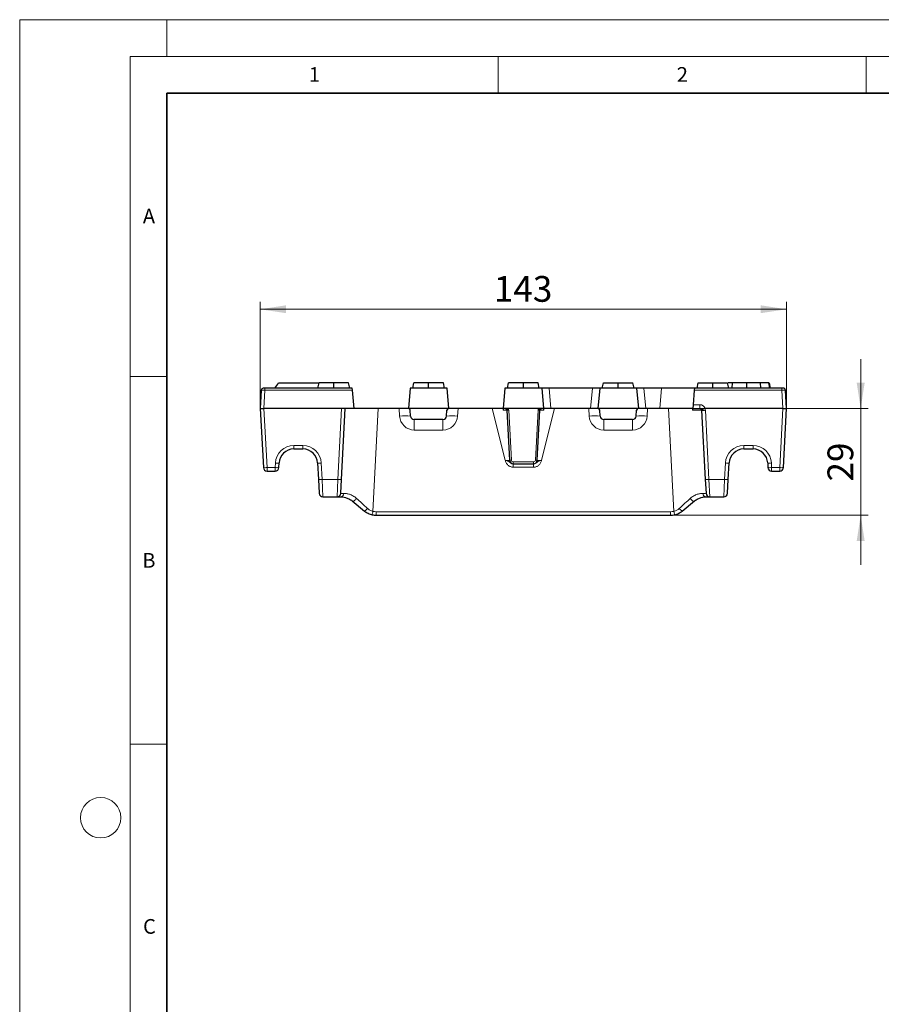
# Model space of a CAD drawing. Units: millimetres. Extents: x 0 to 420, y 0 to 297.
# Drawn here: x 0 to 117, y 163 to 297 of the extents above; entities that cross this region are included whole.
import ezdxf

# ---------------------------------------------------------------- set-up
doc = ezdxf.new("R2010")
doc.units = ezdxf.units.MM
doc.styles.add('SLDTEXTSTYLE0', font='TXT', dxfattribs={"width": 0.605})
doc.dimstyles.new('SLDDIMSTYLE1', dxfattribs={"dimtxt": 3.5, "dimasz": 3.5, "dimexe": 0, "dimexo": 0.0625, "dimgap": 0.875, "dimtad": 1, "dimlfac": 2, "dimrnd": 1e-09, "dimzin": 12, "dimdsep": 46, "dimtxsty": 'SLDTEXTSTYLE0', "dimsah": 1, "dimcen": 0.09, "dimadec": 0, "dimazin": 3, "dimtfac": 1, "dimtdec": 3, "dimtmove": 0, "dimatfit": 0, "dimfxl": 1, "dimfrac": 2, "dimtolj": 1, "dimtzin": 12, "dimarcsym": 0})
doc.dimstyles.new('SLDDIMSTYLE2', dxfattribs={"dimtxt": 3.5, "dimasz": 3.5, "dimexe": 0, "dimexo": 0.0625, "dimgap": 0.875, "dimtad": 1, "dimlfac": 2, "dimrnd": 1e-09, "dimzin": 12, "dimdsep": 46, "dimtxsty": 'SLDTEXTSTYLE0', "dimsah": 1, "dimcen": 0.09, "dimadec": 0, "dimazin": 3, "dimtfac": 1, "dimtdec": 3, "dimtofl": 0, "dimtmove": 0, "dimatfit": 3, "dimfxl": 1, "dimfrac": 2, "dimtolj": 1, "dimtzin": 12, "dimarcsym": 0})

# ---------------------------------------------------------------- blocks, each defined once
blk = doc.blocks.new('_D_3')
at = {"color": 7, "linetype": 'Continuous', "lineweight": 0}
for p, q in [((32.68, 244.23), (32.68, 258.63)), ((104.18, 244.23), (104.18, 258.63)), ((32.68, 257.63), (104.18, 257.63))]:
    blk.add_line(p, q, dxfattribs=at)
at = {"color": 7, "linetype": 'Continuous', "lineweight": 18}
for points in [[(32.68, 257.63), (36.18, 257.1), (36.18, 258.17)], [(104.18, 257.63), (100.68, 258.17), (100.68, 257.1)]]:
    blk.add_solid(points, dxfattribs=at)
at = {"color": 7, "linetype": 'Continuous', "lineweight": 18, "insert": (64.42, 262.15), "char_height": 3.5, "attachment_point": 1, "style": 'SLDTEXTSTYLE0'}
blk.add_mtext('143', dxfattribs=at)
blk = doc.blocks.new('_D_4')
at = {"color": 7, "linetype": 'Continuous', "lineweight": 0}
for p, q in [((114.26, 244.13), (114.26, 250.86)), ((66.05, 244.13), (115.26, 244.13)), ((114.26, 244.13), (114.26, 229.63)), ((88.53, 229.63), (115.26, 229.63)), ((114.26, 229.63), (114.26, 222.9))]:
    blk.add_line(p, q, dxfattribs=at)
at = {"color": 7, "linetype": 'Continuous', "lineweight": 18}
for points in [[(114.26, 244.13), (114.8, 247.63), (113.72, 247.63)], [(114.26, 229.63), (113.72, 226.13), (114.8, 226.13)]]:
    blk.add_solid(points, dxfattribs=at)
at = {"color": 7, "linetype": 'Continuous', "lineweight": 18, "insert": (109.75, 234.21), "char_height": 3.5, "attachment_point": 1, "rotation": 90, "style": 'SLDTEXTSTYLE0'}
blk.add_mtext('29', dxfattribs=at)

msp = doc.modelspace()

# ---------------------------------------------------------------- linework, layer by layer
at = {"color": 7, "linetype": 'Continuous', "lineweight": 18}
for p, q in [((0, 0), (0, 297)), ((0, 297), (420, 297)), ((20, 292), (20, 297)), ((15, 292), (415, 292)), ((15, 292), (15, 5)), ((65, 292), (65, 287)), ((115, 292), (115, 287)), ((15, 248.5), (20, 248.5)), ((15, 198.5), (20, 198.5))]:
    msp.add_line(p, q, dxfattribs=at)
at = {"color": 7, "linetype": 'Continuous', "lineweight": 35}
for p, q in [((20, 287), (20, 10)), ((410, 287), (20, 287))]:
    msp.add_line(p, q, dxfattribs=at)
at = {"color": 7, "linetype": 'Continuous', "lineweight": 25}
for p, q in [((32.8147, 246.6467), (32.6829, 244.1336)), ((33.314, 246.8836), (33.0643, 246.8836)), ((45.1924, 246.8836), (33.314, 246.8836)), ((35.1829, 247.6336), (40.6829, 247.6336)), ((40.5277, 246.8836), (40.6829, 247.6336)), ((42.6829, 247.6336), (40.6829, 247.6336)), ((42.6829, 246.8836), (42.6829, 247.6336)), ((44.6829, 247.6336), (42.6829, 247.6336)), ((44.8382, 246.8836), (44.6829, 247.6336)), ((45.2131, 246.6467), (45.1924, 246.8836)), ((45.4329, 244.1336), (45.2131, 246.6467)), ((53.0485, 246.8836), (52.8079, 244.1336)), ((58.0674, 246.8836), (53.0485, 246.8836)), ((53.4027, 246.8836), (53.5579, 247.6336)), ((55.5579, 247.6336), (53.5579, 247.6336)), ((55.5579, 246.8836), (55.5579, 247.6336)), ((57.5579, 247.6336), (55.5579, 247.6336)), ((57.7132, 246.8836), (57.5579, 247.6336)), ((58.3079, 244.1336), (58.0674, 246.8836)), ((65.9235, 246.8836), (65.6829, 244.1336)), ((70.9424, 246.8836), (65.9235, 246.8836)), ((66.2777, 246.8836), (66.4329, 247.6336)), ((68.4329, 247.6336), (66.4329, 247.6336)), ((68.4329, 246.8836), (68.4329, 247.6336)), ((70.4329, 247.6336), (68.4329, 247.6336)), ((70.5882, 246.8836), (70.4329, 247.6336)), ((70.9424, 246.8836), (71.1829, 244.1336)), ((71.9386, 246.8836), (70.9424, 246.8836)), ((77.8023, 246.8836), (71.9386, 246.8836)), ((78.7985, 246.8836), (77.8023, 246.8836)), ((78.7985, 246.8836), (78.5579, 244.1336)), ((83.8174, 246.8836), (78.7985, 246.8836)), ((79.1527, 246.8836), (79.3079, 247.6336)), ((79.3079, 247.6336), (81.3079, 247.6336)), ((81.3079, 246.8836), (81.3079, 247.6336)), ((81.3079, 247.6336), (83.3079, 247.6336)), ((83.4632, 246.8836), (83.3079, 247.6336)), ((83.8174, 246.8836), (84.0579, 244.1336)), ((84.8136, 246.8836), (83.8174, 246.8836)), ((87.1907, 246.8836), (84.8136, 246.8836)), ((91.6735, 246.8836), (87.1907, 246.8836)), ((91.6528, 246.6467), (91.479, 244.6598)), ((91.6735, 246.8836), (91.6528, 246.6467)), ((103.5519, 246.8836), (91.6735, 246.8836)), ((92.0277, 246.8836), (92.1829, 247.6336)), ((92.1829, 247.6336), (94.1829, 247.6336)), ((94.1829, 246.8836), (94.1829, 247.6336)), ((94.1829, 247.6336), (96.1829, 247.6336)), ((96.3382, 246.8836), (96.1829, 247.6336)), ((96.8505, 247.6336), (96.2486, 247.6336)), ((96.7889, 246.8836), (96.8505, 247.6336)), ((98.7888, 246.8836), (98.7888, 247.6336)), ((100.6854, 246.8836), (100.6333, 247.6336)), ((101.9152, 246.8836), (101.7829, 247.6336)), ((101.9153, 246.8836), (101.7829, 247.6336)), ((101.9904, 246.8836), (101.8579, 247.6336)), ((103.8016, 246.8836), (103.5519, 246.8836)), ((104.1829, 244.1336), (104.0512, 246.6467)), ((32.6829, 244.1336), (33.1823, 244.1336)), ((32.6829, 244.1336), (33.1036, 236.1075)), ((43.725, 244.1336), (33.1823, 244.1336)), ((43.7196, 234.5028), (44.2243, 244.1336)), ((45.4329, 244.1336), (43.725, 244.1336)), ((48.7182, 244.1336), (45.4329, 244.1336)), ((51.56, 244.1336), (48.7182, 244.1336)), ((52.8079, 244.1336), (51.56, 244.1336)), ((52.8207, 244.1336), (52.8079, 244.1336)), ((58.2952, 244.1336), (52.8207, 244.1336)), ((53.1117, 243.1075), (53.0704, 243.8967)), ((58.0042, 243.1075), (58.0455, 243.8967)), ((58.3079, 244.1336), (58.2952, 244.1336)), ((59.5559, 244.1336), (58.3079, 244.1336)), ((64.1857, 244.1336), (59.5559, 244.1336)), ((65.9457, 244.1336), (65.6829, 244.1336)), ((66.3709, 244.1336), (65.9457, 244.1336)), ((66.1954, 243.8967), (66.5512, 237.1075)), ((70.495, 244.1336), (66.3709, 244.1336)), ((70.3147, 237.1075), (70.6705, 243.8967)), ((70.9202, 244.1336), (70.495, 244.1336)), ((71.1829, 244.1336), (70.9202, 244.1336)), ((77.31, 244.1336), (72.6802, 244.1336)), ((78.5579, 244.1336), (77.31, 244.1336)), ((78.5707, 244.1336), (78.5579, 244.1336)), ((84.0452, 244.1336), (78.5707, 244.1336)), ((78.8617, 243.1075), (78.8204, 243.8967)), ((83.7542, 243.1075), (83.7955, 243.8967)), ((84.0579, 244.1336), (84.0452, 244.1336)), ((85.3059, 244.1336), (84.0579, 244.1336)), ((88.1477, 244.1336), (85.3059, 244.1336)), ((91.4329, 244.1336), (88.1477, 244.1336)), ((91.479, 244.6598), (91.4329, 244.1336)), ((91.4329, 244.1336), (92.4043, 244.1336)), ((92.654, 243.8967), (93.1463, 234.5028)), ((103.6836, 244.1336), (93.1201, 244.1336)), ((103.6836, 244.1336), (104.1829, 244.1336)), ((103.7623, 236.1075), (104.1829, 244.1336)), ((57.5049, 242.6336), (53.611, 242.6336)), ((83.2549, 242.6336), (79.361, 242.6336)), ((37.2336, 238.6336), (38.4819, 238.6336)), ((98.384, 238.6336), (99.6323, 238.6336)), ((33.6029, 235.6336), (34.7039, 235.6336)), ((35.2032, 236.1075), (35.2363, 236.7383)), ((40.4791, 236.7383), (40.5963, 234.5028)), ((67.0505, 236.6336), (69.8154, 236.6336)), ((96.2696, 234.5028), (96.3868, 236.7383)), ((101.6296, 236.7383), (101.6627, 236.1075)), ((102.162, 235.6336), (103.263, 235.6336)), ((40.5963, 234.5028), (40.6956, 232.6075)), ((43.6203, 232.6075), (43.7196, 234.5028)), ((93.1463, 234.5028), (93.2456, 232.6075)), ((96.1703, 232.6075), (96.2696, 234.5028)), ((41.1949, 232.1336), (43.121, 232.1336)), ((43.121, 232.1336), (43.5954, 232.1336)), ((93.2704, 232.1336), (93.7449, 232.1336)), ((93.7449, 232.1336), (95.671, 232.1336)), ((45.1802, 231.5672), (46.8482, 230.2001)), ((90.0177, 230.2001), (91.6857, 231.5672)), ((48.4329, 229.6336), (88.4329, 229.6336))]:
    msp.add_line(p, q, dxfattribs=at)
at = {"color": 8, "linetype": 'Continuous', "lineweight": 18}
for p, q in [((33.1823, 244.1336), (33.314, 246.6467)), ((33.314, 246.8836), (33.314, 246.6467)), ((33.314, 246.6467), (45.2131, 246.6467)), ((72.1791, 244.1336), (71.9386, 246.8836)), ((77.8023, 246.8836), (77.5618, 244.1336)), ((85.0541, 244.1336), (84.8136, 246.8836)), ((87.1907, 246.8836), (86.9501, 244.1336)), ((91.6528, 246.6467), (103.5519, 246.6467)), ((103.5519, 246.8836), (103.5519, 246.6467)), ((103.5519, 246.6467), (103.6836, 244.1336)), ((33.6029, 236.1075), (33.1823, 244.1336)), ((43.725, 244.1336), (43.2203, 234.5028)), ((47.9857, 230.1581), (48.7182, 244.1336)), ((51.56, 244.1336), (51.6138, 243.1075)), ((59.5021, 243.1075), (59.5559, 244.1336)), ((64.1857, 244.1336), (65.9572, 237.1075)), ((66.8008, 237.1075), (66.445, 243.8967)), ((70.4209, 243.8967), (70.0651, 237.1075)), ((70.9087, 237.1075), (72.6802, 244.1336)), ((77.31, 244.1336), (77.3638, 243.1075)), ((85.2521, 243.1075), (85.3059, 244.1336)), ((88.1477, 244.1336), (88.8801, 230.1581)), ((92.4043, 244.6598), (91.479, 244.6598)), ((92.4043, 244.1336), (92.4043, 244.6598)), ((93.6456, 234.5028), (93.1533, 243.8967)), ((103.6836, 244.1336), (103.263, 236.1075)), ((53.611, 242.6336), (53.611, 241.2121)), ((57.5049, 242.6336), (57.5049, 241.2121)), ((79.361, 242.6336), (79.361, 241.2121)), ((83.2549, 242.6336), (83.2549, 241.2121)), ((53.611, 241.2121), (57.5049, 241.2121)), ((79.361, 241.2121), (83.2549, 241.2121)), ((38.4819, 239.1075), (37.2336, 239.1075)), ((37.2336, 239.1075), (37.2336, 238.6336)), ((38.4819, 239.1075), (38.4819, 238.6336)), ((99.6323, 239.1075), (98.384, 239.1075)), ((98.384, 238.6336), (98.384, 239.1075)), ((99.6323, 238.6336), (99.6323, 239.1075)), ((34.7039, 236.1075), (33.6029, 236.1075)), ((33.6029, 236.1075), (33.6029, 235.6336)), ((34.737, 236.7383), (34.7039, 236.1075)), ((34.7039, 236.1075), (34.7039, 235.6336)), ((41.0956, 234.5028), (40.9784, 236.7383)), ((67.0413, 236.1598), (67.0413, 236.6336)), ((67.0413, 236.1598), (69.8246, 236.1598)), ((69.8154, 236.8705), (67.0505, 236.8705)), ((67.0505, 236.8705), (67.0505, 236.6336)), ((69.8154, 236.8705), (69.8154, 236.6336)), ((69.8246, 236.1598), (69.8246, 236.6336)), ((95.8875, 236.7383), (95.7703, 234.5028)), ((102.162, 236.1075), (102.1289, 236.7383)), ((103.263, 236.1075), (102.162, 236.1075)), ((102.162, 235.6336), (102.162, 236.1075)), ((103.263, 235.6336), (103.263, 236.1075)), ((43.2203, 234.5028), (41.0956, 234.5028)), ((41.1949, 232.1336), (41.0956, 234.5028)), ((43.2203, 234.5028), (43.121, 232.1336)), ((95.7703, 234.5028), (93.6456, 234.5028)), ((93.7449, 232.1336), (93.6456, 234.5028)), ((95.7703, 234.5028), (95.671, 232.1336)), ((88.4329, 230.1075), (48.4329, 230.1075)), ((48.4329, 229.6336), (48.4329, 230.1075)), ((88.4329, 229.6336), (88.4329, 230.1075))]:
    msp.add_line(p, q, dxfattribs=at)
at = {"color": 8, "linetype": 'Continuous', "lineweight": 18, "flags": 128}
for points in [[(45.1802, 231.5672), (45.2294, 231.544), (45.2927, 231.5425), (45.3669, 231.5629), (45.448, 231.6039), (45.5317, 231.6635), (45.6135, 231.7384), (45.6892, 231.8248), (45.7547, 231.918)], [(91.6857, 231.5672), (91.6365, 231.544), (91.5732, 231.5425), (91.499, 231.5629), (91.4179, 231.6039), (91.3342, 231.6635), (91.2524, 231.7384), (91.1767, 231.8248), (91.1112, 231.918)]]:
    msp.add_lwpolyline(points, dxfattribs=at)
at = {"color": 7, "linetype": 'Continuous', "lineweight": 18}
msp.add_circle((11, 188.5), 2.75, dxfattribs=at)
at = {"color": 7, "linetype": 'Continuous', "lineweight": 25}
for centre, radius, start, end in [((33.0643, 246.6336), 0.25, 90, 177), ((103.8016, 246.6336), 0.25, 3, 90), ((52.8207, 243.8836), 0.25, 3, 90), ((58.2952, 243.8836), 0.25, 90, 177), ((65.9457, 243.8836), 0.25, 3, 31.746904), ((70.9202, 243.8836), 0.25, 148.253096, 177), ((78.5707, 243.8836), 0.25, 3, 90), ((84.0452, 243.8836), 0.25, 90, 177), ((92.4043, 243.8836), 0.25, 19.471221, 90), ((92.4043, 243.8836), 0.25, 3, 19.471221), ((53.611, 243.1336), 0.5, 183, 270), ((57.5049, 243.1336), 0.5, 270, 357), ((79.361, 243.1336), 0.5, 183, 270), ((83.2549, 243.1336), 0.5, 270, 357), ((37.2336, 236.6336), 2, 90, 177), ((38.4819, 236.6336), 2, 3, 90), ((98.384, 236.6336), 2, 90, 177), ((99.6323, 236.6336), 2, 3, 90), ((67.0505, 237.1336), 0.5, 183, 270), ((69.8154, 237.1336), 0.5, 270, 357), ((33.6029, 236.1336), 0.5, 183, 270), ((34.7039, 236.1336), 0.5, 270, 357), ((102.162, 236.1336), 0.5, 183, 270), ((103.263, 236.1336), 0.5, 270, 357), ((41.1949, 232.6336), 0.5, 183, 270), ((43.121, 232.6336), 0.5, 270, 357), ((93.7449, 232.6336), 0.5, 183, 270), ((95.671, 232.6336), 0.5, 270, 357), ((48.4329, 232.1336), 2.5, 257.079426, 270), ((88.4329, 232.1336), 2.5, 270, 282.920574)]:
    msp.add_arc(centre, radius, start, end, dxfattribs=at)
at = {"color": 8, "linetype": 'Continuous', "lineweight": 18}
for centre, radius, start, end in [((65.6044, 245.2592), 1.3617, 293.999747, 304.253349), ((66.3202, 245.0931), 1.2029, 264.043308, 275.956692), ((65.9457, 243.8705), 0.5, 3, 31.746904), ((70.9202, 243.8705), 0.5, 148.253096, 177), ((70.5457, 245.0931), 1.2029, 264.043308, 275.956692), ((71.2615, 245.2592), 1.3617, 235.746651, 246.000253), ((92.4043, 243.9098), 0.75, 17.364092, 90), ((92.9036, 246.2894), 2.4057, 264.043308, 275.956692), ((92.4043, 243.8575), 0.75, 3, 21.367415), ((52.3628, 235.9293), 7.2172, 84.043308, 95.956692), ((53.611, 243.2121), 2, 183, 270), ((57.5049, 243.2121), 2, 270, 357), ((58.7531, 235.9293), 7.2172, 84.043308, 95.956692), ((78.1128, 235.9293), 7.2172, 84.043308, 95.956692), ((79.361, 243.2121), 2, 183, 270), ((83.2549, 243.2121), 2, 270, 357), ((84.5031, 235.9293), 7.2172, 84.043308, 95.956692), ((37.2336, 236.6075), 2.5, 90, 177), ((38.4819, 236.6075), 2.5, 3, 90), ((98.384, 236.6075), 2.5, 90, 177), ((99.6323, 236.6075), 2.5, 3, 90), ((66.676, 238.3038), 1.2029, 264.043308, 275.956692), ((67.0505, 237.1205), 0.25, 183, 270), ((69.8154, 237.1205), 0.25, 270, 357), ((70.1899, 238.3038), 1.2029, 264.043308, 275.956692), ((33.3532, 238.5002), 2.4057, 264.043308, 275.956692), ((34.9536, 238.5002), 2.4057, 264.043308, 275.956692), ((34.9867, 239.131), 2.4057, 264.043308, 275.956692), ((40.7288, 239.131), 2.4057, 264.043308, 275.956692), ((96.1371, 239.131), 2.4057, 264.043308, 275.956692), ((101.8792, 239.131), 2.4057, 264.043308, 275.956692), ((101.9123, 238.5002), 2.4057, 264.043308, 275.956692), ((103.5127, 238.5002), 2.4057, 264.043308, 275.956692), ((40.8459, 236.8955), 2.4057, 264.043308, 275.956692), ((43.47, 236.8955), 2.4057, 264.043308, 275.956692), ((93.3959, 236.8955), 2.4057, 264.043308, 275.956692), ((96.02, 236.8955), 2.4057, 264.043308, 275.956692), ((43.5728, 232.6072), 0.4742, 272.740256, 358.985762), ((93.2931, 232.6072), 0.4742, 181.014238, 267.259744), ((46.4962, 230.9996), 0.8736, 293.764563, 329.52985), ((90.3697, 230.9996), 0.8736, 210.47015, 246.235437), ((38.2676, 232.2699), 9.9449, 345.005842, 347.740013), ((48.4329, 232.1075), 2, 257.079426, 270), ((88.4329, 232.1075), 2, 270, 282.920574), ((98.5983, 232.2699), 9.9449, 192.259987, 194.994158)]:
    msp.add_arc(centre, radius, start, end, dxfattribs=at)
for centre, major_axis, ratio, start_param, end_param in [((33.3147, 246.6336), (0.5, -0.0131), 0.02611427, 1.57285062, 3.14090789), ((103.5512, 246.6336), (0.5, 0.0131), 0.02611427, 0.00068476, 1.56874203), ((88.1485, 243.8836), (4.5055, 0.0131), 0.00289648, 0.00014337, 0.7604845), ((48.1278, 232.6336), (4.5075, 0.0262), 0.00578753, 3.14125563, 3.58012281), ((47.9853, 229.9146), (4.3013, -3.9085), 0.00348146, 4.17036537, 4.54354914), ((88.8806, 229.9146), (4.3013, 3.9085), 0.00348146, 4.88122882, 5.25441259), ((88.7381, 232.6336), (4.5075, -0.0262), 0.00578753, 5.84465515, 6.28352233)]:
    msp.add_ellipse(centre, major_axis=major_axis, ratio=ratio, start_param=start_param, end_param=end_param, dxfattribs=at)
at = {"color": 7, "linetype": 'Continuous', "lineweight": 25}
for points in [[(34.6492, 246.8836), (34.8256, 247.1347), (35.0034, 247.3848), (35.1829, 247.6336)], [(93.1028, 244.1307), (93.1083, 244.1327), (93.1143, 244.1336), (93.1201, 244.1336)]]:
    msp.add_open_spline(points, degree=3, dxfattribs=at)
for points, knots in [([(98.7888, 247.6336), (98.6234, 247.6336), (98.4578, 247.6336), (98.2099, 247.6336), (98.1274, 247.6336), (97.9625, 247.6336), (97.8802, 247.6336), (97.716, 247.6336), (97.6342, 247.6336), (97.4719, 247.6336), (97.3915, 247.6336), (97.2324, 247.6336), (97.1536, 247.6336), (97.0381, 247.6336), (97.0002, 247.6336), (96.9251, 247.6336), (96.8878, 247.6336), (96.8505, 247.6336)], [0, 0, 0, 0, 0.25, 0.25, 0.375, 0.375, 0.5, 0.5, 0.625, 0.625, 0.75, 0.75, 0.875, 0.875, 0.9375, 0.9375, 1, 1, 1, 1]), ([(100.6333, 247.6336), (100.597, 247.6336), (100.5607, 247.6336), (100.4876, 247.6336), (100.4507, 247.6336), (100.3762, 247.6336), (100.3386, 247.6336), (100.263, 247.6336), (100.2251, 247.6336), (100.111, 247.6336), (100.0344, 247.6336), (99.8802, 247.6336), (99.8028, 247.6336), (99.6477, 247.6336), (99.57, 247.6336), (99.4141, 247.6336), (99.336, 247.6336), (99.1798, 247.6336), (99.1016, 247.6336), (98.9452, 247.6336), (98.867, 247.6336), (98.7888, 247.6336)], [0, 0, 0, 0, 0.0625, 0.0625, 0.125, 0.125, 0.1875, 0.1875, 0.25, 0.25, 0.375, 0.375, 0.5, 0.5, 0.625, 0.625, 0.75, 0.75, 0.875, 0.875, 1, 1, 1, 1]), ([(101.7829, 247.6336), (101.7818, 247.6336), (101.7807, 247.6336), (101.7758, 247.6336), (101.7719, 247.6336), (101.7542, 247.6336), (101.7347, 247.6336), (101.6965, 247.6336), (101.6822, 247.6336), (101.65, 247.6336), (101.6319, 247.6336), (101.5921, 247.6336), (101.5705, 247.6336), (101.5245, 247.6336), (101.5, 247.6336), (101.4211, 247.6336), (101.3624, 247.6336), (101.2675, 247.6336), (101.2346, 247.6336), (101.1665, 247.6336), (101.1314, 247.6336), (101.0236, 247.6336), (100.9487, 247.6336), (100.8328, 247.6336), (100.7935, 247.6336), (100.7138, 247.6336), (100.6736, 247.6336), (100.6333, 247.6336)], [0, 0, 0, 0, 0.0625, 0.0625, 0.125, 0.125, 0.25, 0.25, 0.3125, 0.3125, 0.375, 0.375, 0.4375, 0.4375, 0.5, 0.5, 0.625, 0.625, 0.6875, 0.6875, 0.75, 0.75, 0.875, 0.875, 0.9375, 0.9375, 1, 1, 1, 1]), ([(65.6829, 244.1336), (65.5888, 244.1336), (65.4851, 244.1336), (65.2591, 244.1336), (65.1353, 244.1336), (64.8788, 244.1336), (64.7456, 244.1336), (64.4692, 244.1336), (64.3276, 244.1336), (64.1857, 244.1336)], [0, 0, 0, 0, 0.25, 0.25, 0.5, 0.5, 0.75, 0.75, 1, 1, 1, 1]), ([(65.6829, 244.1336), (65.6829, 244.1336), (65.682, 244.1226), (65.6778, 244.0747), (65.6759, 244.0534), (65.6711, 243.9977), (65.668, 243.9629), (65.6645, 243.9222)], [0, 0, 0, 0, 0.5, 0.5, 0.75, 0.75, 1, 1, 1, 1]), ([(66.1583, 244.0152), (66.142, 244.0415), (66.1232, 244.0612), (66.0872, 244.091), (66.0691, 244.1019), (66.0159, 244.1268), (65.9808, 244.1336), (65.9457, 244.1336)], [0, 0, 0, 0, 0.25, 0.25, 0.5, 0.5, 1, 1, 1, 1]), ([(70.7076, 244.0152), (70.7239, 244.0415), (70.7427, 244.0612), (70.7787, 244.091), (70.7968, 244.1019), (70.85, 244.1268), (70.8851, 244.1336), (70.9202, 244.1336)], [0, 0, 0, 0, 0.25, 0.25, 0.5, 0.5, 1, 1, 1, 1]), ([(72.6802, 244.1336), (72.5382, 244.1336), (72.3987, 244.1336), (72.1246, 244.1336), (71.9884, 244.1336), (71.7316, 244.1336), (71.6105, 244.1336), (71.3828, 244.1336), (71.2771, 244.1336), (71.1829, 244.1336)], [0, 0, 0, 0, 0.25, 0.25, 0.5, 0.5, 0.75, 0.75, 1, 1, 1, 1]), ([(71.2014, 243.9222), (71.1979, 243.9628), (71.1949, 243.9975), (71.19, 244.0529), (71.1881, 244.0743), (71.1854, 244.106), (71.1844, 244.1169), (71.1832, 244.1306), (71.1829, 244.1336), (71.1829, 244.1336)], [0, 0, 0, 0, 0.25, 0.25, 0.5, 0.5, 0.75, 0.75, 1, 1, 1, 1]), ([(91.4329, 244.1336), (91.4329, 244.1336), (91.4326, 244.1295), (91.4311, 244.1127), (91.43, 244.0997), (91.4268, 244.0633), (91.4247, 244.0396), (91.4195, 243.9799), (91.4163, 243.9431), (91.4127, 243.9021)], [0, 0, 0, 0, 0.25, 0.25, 0.5, 0.5, 0.75, 0.75, 1, 1, 1, 1]), ([(93.1028, 244.1307), (93.0412, 244.109), (92.981, 244.0877), (92.8687, 244.048), (92.8174, 244.0299), (92.7323, 243.9997), (92.698, 243.9875), (92.6521, 243.9713), (92.64, 243.967), (92.64, 243.967)], [0, 0, 0, 0, 0.25, 0.25, 0.5, 0.5, 0.75, 0.75, 1, 1, 1, 1]), ([(43.5954, 232.1336), (43.6817, 232.1336), (43.7814, 232.1293), (44.0082, 232.102), (44.1346, 232.0789), (44.3403, 232.0212), (44.4116, 231.998), (44.5596, 231.9416), (44.6359, 231.9085), (44.8665, 231.7933), (45.0241, 231.6951), (45.1802, 231.5672)], [0, 0, 0, 0, 0.25, 0.25, 0.5, 0.5, 0.625, 0.625, 0.75, 0.75, 1, 1, 1, 1]), ([(91.6857, 231.5672), (91.8418, 231.6951), (91.9994, 231.7933), (92.23, 231.9085), (92.3063, 231.9416), (92.4543, 231.998), (92.5256, 232.0212), (92.7313, 232.0789), (92.8577, 232.102), (93.0845, 232.1293), (93.1842, 232.1336), (93.2704, 232.1336)], [0, 0, 0, 0, 0.25, 0.25, 0.375, 0.375, 0.5, 0.5, 0.75, 0.75, 1, 1, 1, 1]), ([(46.8482, 230.2001), (46.997, 230.0782), (47.1572, 229.9751), (47.5006, 229.8061), (47.6847, 229.7404), (47.8739, 229.6969)], [0, 0, 0, 0, 0.5, 0.5, 1, 1, 1, 1]), ([(88.9919, 229.6969), (89.1813, 229.7404), (89.3617, 229.8047), (89.7053, 229.9731), (89.8689, 230.0781), (90.0177, 230.2001)], [0, 0, 0, 0, 0.5, 0.5, 1, 1, 1, 1])]:
    msp.add_open_spline(points, degree=3, knots=knots, dxfattribs=at)
at = {"color": 8, "linetype": 'Continuous', "lineweight": 18}
for points, knots in [([(65.6645, 243.9222), (65.7493, 243.9221), (65.8253, 243.9214), (65.9562, 243.919), (66.0117, 243.9173), (66.1025, 243.913), (66.1371, 243.9103), (66.1833, 243.9042), (66.1952, 243.9006), (66.1954, 243.8967)], [0, 0, 0, 0, 0.25, 0.25, 0.5, 0.5, 0.75, 0.75, 1, 1, 1, 1]), ([(70.6705, 243.8967), (70.6706, 243.8986), (70.6737, 243.9005), (70.6853, 243.904), (70.694, 243.9057), (70.7284, 243.9103), (70.7629, 243.913), (70.8537, 243.9173), (70.9092, 243.919), (71.0403, 243.9214), (71.1165, 243.9221), (71.2014, 243.9222)], [0, 0, 0, 0, 0.125, 0.125, 0.25, 0.25, 0.5, 0.5, 0.75, 0.75, 1, 1, 1, 1]), ([(70.6705, 243.8967), (70.6706, 243.8985), (70.6731, 243.9002), (70.6825, 243.9033), (70.6896, 243.9048), (70.7174, 243.9091), (70.745, 243.9116), (70.7821, 243.9138)], [0, 0, 0, 0, 0.25, 0.25, 0.5, 0.5, 1, 1, 1, 1]), ([(70.6705, 243.8967), (70.6706, 243.8985), (70.6731, 243.9002), (70.6825, 243.9033), (70.6896, 243.9048), (70.7174, 243.9091), (70.745, 243.9116), (70.7821, 243.9138)], [0, 0, 0, 0, 0.25, 0.25, 0.5, 0.5, 1, 1, 1, 1]), ([(66.5512, 237.1075), (66.552, 237.0923), (66.5391, 237.0793), (66.497, 237.0658), (66.4794, 237.0623), (66.437, 237.0576), (66.4117, 237.0564), (66.3283, 237.0563), (66.26, 237.0613), (66.1141, 237.0791), (66.0344, 237.0923), (65.9572, 237.1075)], [0, 0, 0, 0, 0.25, 0.25, 0.375, 0.375, 0.5, 0.5, 0.75, 0.75, 1, 1, 1, 1]), ([(67.0413, 236.6336), (66.9323, 236.6336), (66.8271, 236.6692), (66.694, 236.7514), (66.6537, 236.7833), (66.5793, 236.8453), (66.5445, 236.8756), (66.4728, 236.9276), (66.4359, 236.9495), (66.3551, 236.9873), (66.3109, 237.0035), (66.2159, 237.0341), (66.1658, 237.0484), (66.0624, 237.0775), (66.0092, 237.0923), (65.9572, 237.1075)], [0, 0, 0, 0, 0.25, 0.25, 0.375, 0.375, 0.5, 0.5, 0.625, 0.625, 0.75, 0.75, 0.875, 0.875, 1, 1, 1, 1]), ([(67.0413, 236.1598), (66.9759, 236.1598), (66.9115, 236.1661), (66.7849, 236.1905), (66.722, 236.2089), (66.6014, 236.2571), (66.544, 236.2866), (66.435, 236.356), (66.3831, 236.3964), (66.2885, 236.4847), (66.2455, 236.5328), (66.1679, 236.6364), (66.1333, 236.6922), (66.0437, 236.8638), (66.0024, 236.9869), (65.9572, 237.1075)], [0, 0, 0, 0, 0.125, 0.125, 0.25, 0.25, 0.375, 0.375, 0.5, 0.5, 0.625, 0.625, 0.75, 0.75, 1, 1, 1, 1]), ([(69.8246, 236.6336), (69.9336, 236.6336), (70.0388, 236.6692), (70.1719, 236.7514), (70.2122, 236.7833), (70.2866, 236.8453), (70.3214, 236.8756), (70.393, 236.9276), (70.43, 236.9495), (70.5108, 236.9873), (70.555, 237.0035), (70.65, 237.0341), (70.7001, 237.0484), (70.8035, 237.0775), (70.8567, 237.0923), (70.9087, 237.1075)], [0, 0, 0, 0, 0.25, 0.25, 0.375, 0.375, 0.5, 0.5, 0.625, 0.625, 0.75, 0.75, 0.875, 0.875, 1, 1, 1, 1]), ([(69.8246, 236.1598), (69.89, 236.1598), (69.9544, 236.1661), (70.081, 236.1905), (70.1439, 236.2089), (70.2645, 236.2571), (70.3219, 236.2866), (70.4309, 236.356), (70.4828, 236.3964), (70.5774, 236.4847), (70.6204, 236.5328), (70.698, 236.6364), (70.7326, 236.6922), (70.8222, 236.8638), (70.8634, 236.9869), (70.9087, 237.1075)], [0, 0, 0, 0, 0.125, 0.125, 0.25, 0.25, 0.375, 0.375, 0.5, 0.5, 0.625, 0.625, 0.75, 0.75, 1, 1, 1, 1]), ([(70.9087, 237.1075), (70.8309, 237.0922), (70.7518, 237.0791), (70.6059, 237.0613), (70.5376, 237.0563), (70.4542, 237.0564), (70.4289, 237.0576), (70.3865, 237.0623), (70.3689, 237.0658), (70.3268, 237.0793), (70.3139, 237.0922), (70.3147, 237.1075)], [0, 0, 0, 0, 0.25, 0.25, 0.5, 0.5, 0.625, 0.625, 0.75, 0.75, 1, 1, 1, 1]), ([(45.7547, 231.918), (45.6006, 232.0587), (45.441, 232.1725), (45.1208, 232.3558), (44.959, 232.4252), (44.6584, 232.5239), (44.517, 232.5546), (44.2599, 232.5918), (44.1458, 232.5982), (44.0469, 232.5989)], [0, 0, 0, 0, 0.25, 0.25, 0.5, 0.5, 0.75, 0.75, 1, 1, 1, 1]), ([(92.819, 232.5989), (92.7201, 232.5982), (92.606, 232.5918), (92.3489, 232.5546), (92.2075, 232.5239), (91.9069, 232.4252), (91.7451, 232.3558), (91.4249, 232.1725), (91.2653, 232.0587), (91.1112, 231.918)], [0, 0, 0, 0, 0.25, 0.25, 0.5, 0.5, 0.75, 0.75, 1, 1, 1, 1]), ([(47.9857, 230.1581), (47.8469, 230.1927), (47.713, 230.2458), (47.4667, 230.3804), (47.3533, 230.4618), (47.2491, 230.5566)], [0, 0, 0, 0, 0.5, 0.5, 1, 1, 1, 1]), ([(89.6168, 230.5566), (89.5125, 230.4617), (89.3964, 230.3786), (89.1498, 230.2444), (89.0191, 230.1927), (88.8801, 230.1581)], [0, 0, 0, 0, 0.5, 0.5, 1, 1, 1, 1])]:
    msp.add_open_spline(points, degree=3, knots=knots, dxfattribs=at)

# ---------------------------------------------------------------- texts
at = {"color": 7, "linetype": 'Continuous', "lineweight": 18, "char_height": 2, "attachment_point": 2, "style": 'SLDTEXTSTYLE0'}
for s, insert in [('1', (40.051, 290.553)), ('2', (90.0332, 290.5567)), ('A', (17.561, 271.2966)), ('B', (17.5517, 224.4926)), ('C', (17.6275, 174.7262))]:
    msp.add_mtext(s, dxfattribs=dict(at, insert=insert))

# ---------------------------------------------------------------- dimensions: what is measured, and where the dimension line sits
at = {"color": 7, "linetype": 'Continuous', "lineweight": 18}
dim = msp.add_linear_dim(base=(104.1829, 257.6336), p1=(32.6829, 244.1336), p2=(104.1829, 244.1336), dimstyle='SLDDIMSTYLE2', dxfattribs=at)
dim.commit()
dim.dimension.update_dxf_attribs({"geometry": '_D_3', "text_midpoint": (68.4329, 257.6336), "dimtype": 160})
dim = msp.add_linear_dim(base=(114.2622, 229.6336), p1=(65.9457, 244.1336), p2=(88.4329, 229.6336), angle=90, dimstyle='SLDDIMSTYLE1', dxfattribs=at)
dim.commit()
dim.dimension.update_dxf_attribs({"geometry": '_D_4', "text_midpoint": (114.2622, 236.8836), "dimtype": 160})

doc.saveas('drawing.dxf')
